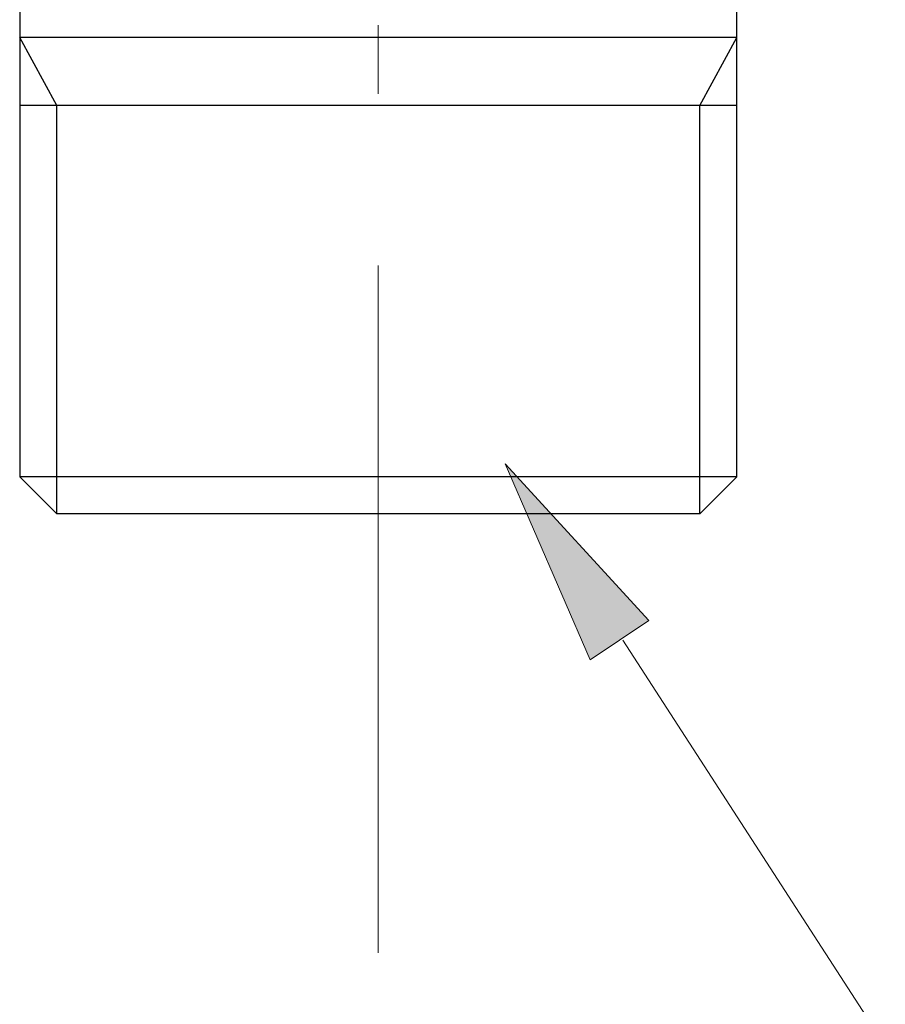
# Model space of a CAD drawing. Units: inches. Extents: x 35 to 405, y -36 to 334.
# Drawn here: x 170 to 180, y 30 to 42 of the extents above; entities that cross this region are included whole.
import ezdxf

# ---------------------------------------------------------------- set-up
doc = ezdxf.new("R2010")
doc.units = ezdxf.units.IN
doc.header["$MEASUREMENT"] = 0
doc.linetypes.add('AI-Linetype-3', pattern=[12.804524, 8.002828, -2.000707, 0.800283, -2.000707])
doc.layers.add('Layer 1', color=7, linetype='Continuous')

# ---------------------------------------------------------------- blocks, each defined once
blk = doc.blocks.new('block 3')
at = {"layer": 'Layer 1'}
h = blk.add_hatch(color=7, dxfattribs=at)
h.dxf.hatch_style = 2
h.paths.add_polyline_path([(177.057, 34.449), (176.068, 36.732), (177.742, 34.906)])
at = {"layer": 'Layer 1', "color": 7, "linetype": 'AI-Linetype-3', "lineweight": 18}
blk.add_lwpolyline([(174.591, 31.037), (174.591, 106.947)], dxfattribs=at)
at = {"layer": 'Layer 1', "color": 7, "lineweight": 30}
for points in [[(170.414, 42.128), (170.414, 41.696)], [(178.768, 41.696), (178.768, 42.128)], [(170.414, 41.696), (170.414, 40.904)], [(178.768, 41.696), (170.414, 41.696)], [(170.846, 36.15), (170.846, 40.904), (170.414, 41.696)], [(178.336, 36.15), (178.336, 40.904), (178.768, 41.696)], [(178.768, 40.904), (178.768, 41.696)], [(170.414, 40.904), (170.414, 36.582)], [(178.768, 40.904), (170.414, 40.904)], [(178.336, 36.15), (178.768, 36.582), (178.768, 40.904)], [(170.414, 36.582), (170.846, 36.15)], [(178.768, 36.582), (170.414, 36.582)], [(178.336, 36.15), (170.846, 36.15)]]:
    blk.add_lwpolyline(points, dxfattribs=at)
at = {"layer": 'Layer 1', "lineweight": 0}
blk.add_lwpolyline([(177.057, 34.449), (176.068, 36.732), (177.742, 34.906), (177.057, 34.449)], dxfattribs=at)
at = {"layer": 'Layer 1', "color": 7, "lineweight": 18}
blk.add_lwpolyline([(177.438, 34.678), (188.469, 17.636), (204.045, 17.636)], dxfattribs=at)

msp = doc.modelspace()

# ---------------------------------------------------------------- block references
at = {"layer": 'Layer 1'}
msp.add_blockref('block 3', (0, 0), dxfattribs=at)

doc.saveas('drawing.dxf')
